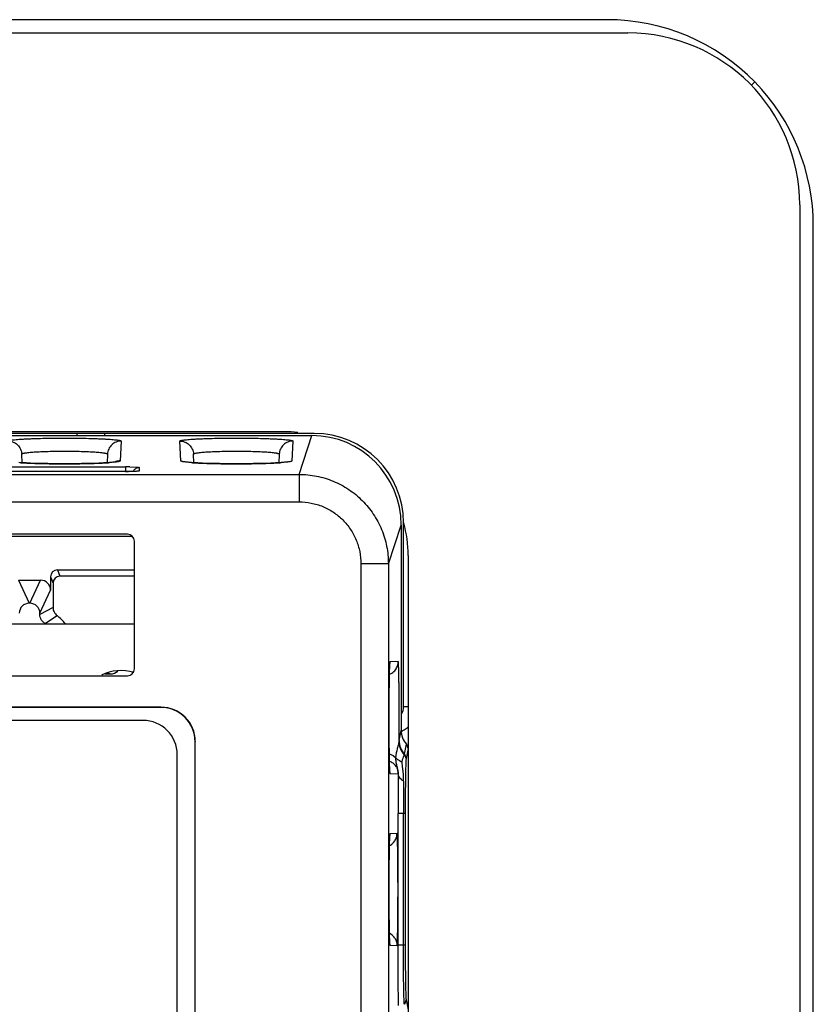
# Model space of a CAD drawing. Units: inches. Extents: x 0 to 17, y 0 to 11.
# Drawn here: x 13.9 to 14.5, y 6.4 to 7.1 of the extents above; entities that cross this region are included whole.
import ezdxf

# ---------------------------------------------------------------- set-up
doc = ezdxf.new("R2010")
doc.units = ezdxf.units.IN
doc.header["$LTSCALE"] = 0.935
doc.header["$MEASUREMENT"] = 0
doc.layers.get('0').update_dxf_attribs({"linetype": 'CONTINUOUS'})
doc.layers.add('AXIS_PART', color=7, linetype='CONTINUOUS')

msp = doc.modelspace()

# ---------------------------------------------------------------- linework, layer by layer
at = {"color": 7, "linetype": 'Continuous'}
for p, q in [((14.33775, 7.08136), (10.99786, 7.08136)), ((10.98281, 7.07169), (14.35281, 7.07169)), ((14.4425, 7.03338), (14.44519, 7.03607)), ((14.47781, 6.94669), (14.47781, 4.21669)), ((14.48773, 4.23099), (14.48773, 6.93139)), ((13.4013, 6.77883), (14.12286, 6.77883)), ((14.12456, 6.78044), (13.41844, 6.78044)), ((14.10281, 6.78169), (13.89402, 6.78169)), ((13.95172, 6.78044), (13.95175, 6.77883)), ((13.97189, 6.78044), (13.97187, 6.77883)), ((13.984, 6.77487), (13.98325, 6.76046)), ((14.02737, 6.76046), (14.02661, 6.77487)), ((14.109, 6.77487), (14.10825, 6.76046)), ((14.11347, 6.75066), (14.12286, 6.77883)), ((13.91193, 6.75913), (13.9116, 6.76541)), ((13.97402, 6.76541), (13.97369, 6.75913)), ((14.03693, 6.75913), (14.0366, 6.76541)), ((14.09902, 6.76541), (14.09869, 6.75913)), ((13.85141, 6.75609), (13.9872, 6.75609)), ((13.91193, 6.75913), (13.90946, 6.75931)), ((13.9872, 6.75609), (13.9872, 6.75265)), ((13.99033, 6.75607), (13.99624, 6.75579)), ((13.99624, 6.75579), (13.99716, 6.75561)), ((13.99719, 6.75557), (13.99715, 6.75317)), ((14.03693, 6.75913), (14.03446, 6.75931)), ((13.72469, 6.75066), (14.11347, 6.75066)), ((13.98714, 6.75265), (13.85147, 6.75265)), ((13.98769, 6.75265), (13.85147, 6.75265)), ((13.98714, 6.75265), (13.98714, 6.75265)), ((13.98977, 6.75267), (13.98769, 6.75265)), ((14.11347, 6.75066), (14.11347, 6.73069)), ((13.72437, 6.73069), (14.11347, 6.73069)), ((14.17844, 6.68566), (14.18781, 6.7138)), ((14.18781, 6.7138), (14.18781, 6.56444)), ((14.18956, 6.58182), (14.18956, 6.71544)), ((13.99214, 6.70536), (13.84647, 6.70536)), ((13.98857, 6.70711), (13.85004, 6.70711)), ((13.99356, 6.60915), (13.99356, 6.7021)), ((14.19281, 6.69169), (14.19281, 4.47169)), ((14.17844, 6.68566), (14.15844, 6.68566)), ((14.15844, 6.68566), (14.15844, 5.63744)), ((14.17844, 6.68566), (14.17844, 5.63744)), ((13.93261, 6.67614), (13.93261, 6.66643)), ((13.93261, 6.67614), (13.9344, 6.67153)), ((13.9376, 6.68114), (13.99356, 6.68114)), ((13.9376, 6.68114), (13.9394, 6.67653)), ((13.99356, 6.67653), (13.9394, 6.67653)), ((13.90926, 6.67368), (13.92536, 6.67368)), ((13.90926, 6.67368), (13.91705, 6.65691)), ((13.91756, 6.65691), (13.92536, 6.67368)), ((13.9344, 6.67153), (13.9344, 6.65389)), ((13.92481, 6.64966), (13.93261, 6.66643)), ((13.91756, 6.65691), (13.91705, 6.65691)), ((13.9344, 6.65389), (13.92481, 6.64876)), ((13.92481, 6.64876), (13.92481, 6.64966)), ((13.99356, 6.64169), (13.84505, 6.64169)), ((14.17926, 6.6116), (14.1791, 6.60649)), ((14.17951, 6.61425), (14.17926, 6.6116)), ((14.18562, 6.61457), (14.17951, 6.61425)), ((13.85005, 6.60415), (13.98857, 6.60415)), ((13.9723, 6.60547), (13.97637, 6.60547)), ((13.97376, 6.60621), (13.97637, 6.60547)), ((14.1791, 6.60663), (14.17915, 6.60846)), ((14.18956, 6.58182), (14.19281, 6.58182)), ((14.01294, 6.58132), (12.89267, 6.58132)), ((14.01281, 6.58119), (12.8928, 6.58119)), ((14.01294, 6.58132), (14.01281, 6.58119)), ((13.99981, 6.57169), (12.90481, 6.57169)), ((14.18633, 6.55706), (14.18781, 6.56444)), ((14.03794, 6.55633), (14.03781, 6.55619)), ((14.03781, 5.01619), (14.03781, 6.55619)), ((14.03794, 5.01606), (14.03794, 6.55633)), ((14.18627, 6.55662), (14.18633, 6.55706)), ((14.1901, 6.54718), (14.19156, 6.55449)), ((14.02481, 5.03169), (14.02481, 6.54669)), ((14.18188, 6.54619), (14.18392, 6.54452)), ((14.19005, 6.54682), (14.1901, 6.54717)), ((14.19281, 6.55117), (14.19135, 6.54388)), ((14.1791, 6.54087), (14.17926, 6.53576)), ((14.18874, 6.53807), (14.18847, 6.5412)), ((14.17926, 6.53576), (14.17951, 6.53314)), ((14.17951, 6.53314), (14.18562, 6.53282)), ((14.19072, 6.50409), (14.18549, 6.50409)), ((14.18549, 6.40829), (14.18549, 6.50409)), ((14.18941, 6.40829), (14.18941, 6.50409)), ((14.19072, 6.50409), (14.19072, 6.40829)), ((14.17951, 6.48925), (14.17926, 6.4866)), ((14.18475, 6.48952), (14.17951, 6.48925)), ((14.17926, 6.4866), (14.1791, 6.48149)), ((14.1791, 6.48163), (14.17915, 6.48346)), ((14.1791, 6.41587), (14.17926, 6.41076)), ((14.17926, 6.41076), (14.17951, 6.40814)), ((14.17951, 6.40814), (14.18475, 6.40786)), ((14.18941, 6.40829), (14.18549, 6.40829)), ((14.19072, 6.40829), (14.18941, 6.40829)), ((14.19135, 6.3685), (14.19281, 6.36121))]:
    msp.add_line(p, q, dxfattribs=at)
for points in [[(13.97408, 6.75916), (13.97122, 6.75898), (13.96783, 6.75882), (13.96395, 6.75868), (13.95965, 6.75855), (13.95501, 6.75846), (13.95014, 6.7584), (13.94515, 6.75836), (13.94015, 6.75836), (13.93524, 6.7584), (13.93051, 6.75846), (13.92603, 6.75855), (13.92188, 6.75867), (13.9181, 6.75881), (13.91475, 6.75897), (13.91193, 6.75913)], [(13.97999, 6.75975), (13.97997, 6.75975), (13.97939, 6.75965), (13.97817, 6.7595), (13.97639, 6.75933), (13.97408, 6.75916)], [(14.03446, 6.75931), (14.03259, 6.75949), (14.03129, 6.75964), (14.03111, 6.75967)], [(14.09908, 6.75916), (14.09622, 6.75898), (14.09283, 6.75882), (14.08895, 6.75868), (14.08465, 6.75855), (14.08001, 6.75846), (14.07514, 6.7584), (14.07015, 6.75836), (14.06515, 6.75836), (14.06024, 6.7584), (14.05551, 6.75846), (14.05103, 6.75855), (14.04688, 6.75867), (14.0431, 6.75881), (14.03975, 6.75897), (14.03693, 6.75913)], [(14.10499, 6.75975), (14.10497, 6.75975), (14.10439, 6.75965), (14.10317, 6.7595), (14.10139, 6.75933), (14.09908, 6.75916)], [(13.99323, 6.75277), (13.99164, 6.75271), (13.98977, 6.75267)], [(13.99587, 6.75295), (13.99584, 6.75295), (13.99537, 6.7529), (13.99449, 6.75283), (13.99323, 6.75277)], [(14.17915, 6.60846), (14.1792, 6.60997), (14.17925, 6.61116), (14.1793, 6.61203), (14.17933, 6.61254), (14.17934, 6.61259)], [(14.179, 6.54605), (14.17896, 6.54849), (14.17893, 6.55114), (14.1789, 6.55398), (14.17887, 6.55701), (14.17885, 6.56022), (14.17883, 6.56358), (14.17882, 6.56708), (14.17881, 6.5707), (14.17881, 6.57442), (14.17881, 6.5782), (14.17882, 6.58199), (14.17884, 6.58574), (14.17886, 6.58939), (14.17889, 6.59288), (14.17893, 6.59618), (14.17897, 6.59923), (14.17901, 6.60201), (14.17906, 6.60448), (14.1791, 6.60663)], [(14.17908, 6.54181), (14.17904, 6.54382), (14.179, 6.54605)], [(14.17926, 6.53614), (14.17921, 6.53719), (14.17917, 6.53849), (14.17912, 6.54003), (14.17908, 6.54181)], [(14.17934, 6.53478), (14.17934, 6.53474), (14.17933, 6.53486), (14.1793, 6.53535), (14.17926, 6.53614)], [(14.179, 6.42105), (14.17896, 6.42349), (14.17893, 6.42614), (14.1789, 6.42898), (14.17887, 6.43201), (14.17885, 6.43522), (14.17883, 6.43858), (14.17882, 6.44208), (14.17881, 6.4457), (14.17881, 6.44942), (14.17881, 6.4532), (14.17882, 6.45699), (14.17884, 6.46074), (14.17886, 6.46439), (14.17889, 6.46788), (14.17893, 6.47118), (14.17897, 6.47423), (14.17901, 6.47701), (14.17906, 6.47948), (14.1791, 6.48163)], [(14.17915, 6.48346), (14.1792, 6.48497), (14.17925, 6.48616), (14.1793, 6.48703), (14.17933, 6.48754), (14.17934, 6.48759)], [(14.17908, 6.41681), (14.17904, 6.41882), (14.179, 6.42105)], [(14.17926, 6.41114), (14.17921, 6.41219), (14.17917, 6.41349), (14.17912, 6.41503), (14.17908, 6.41681)], [(14.17934, 6.40978), (14.17934, 6.40974), (14.17933, 6.40986), (14.1793, 6.41035), (14.17926, 6.41114)]]:
    msp.add_lwpolyline(points, dxfattribs=at)
for centre, radius, start, end in [((14.35281, 6.94669), 0.125, 0, 90), ((14.10281, 6.69169), 0.09, 83.82053, 90), ((14.12456, 6.71544), 0.065, 0, 90), ((13.92321, 6.94189), 0.18314, 265.89928, 266.39164), ((13.92565, 6.9807), 0.22203, 266.39273, 266.69658), ((13.92942, 7.04836), 0.28979, 266.72366, 267.37907), ((13.9346, 7.16524), 0.40678, 267.4032, 268.11964), ((13.93939, 7.31536), 0.55698, 268.13367, 268.7901), ((13.94169, 7.42478), 0.66643, 268.79128, 269.24561), ((13.94274, 7.50957), 0.75123, 269.25014, 269.83556), ((13.94281, 7.52512), 0.76678, 269.83417, 270.14987), ((13.94294, 7.50072), 0.74238, 270.14447, 270.7399), ((13.94415, 7.41183), 0.65348, 270.73476, 271.20802), ((13.94687, 7.29133), 0.53294, 271.18861, 271.87951), ((13.9518, 7.14518), 0.38672, 271.85913, 272.59344), ((13.95686, 7.0353), 0.27672, 272.57589, 273.28207), ((13.96026, 6.9758), 0.21711, 273.28646, 273.60904), ((13.96285, 6.93538), 0.17662, 273.5968, 274.09255), ((13.98722, 6.57175), 0.18434, 89.03162, 90.00387), ((14.04821, 6.94189), 0.18314, 265.89928, 266.39164), ((14.05065, 6.9807), 0.22203, 266.39273, 266.69658), ((14.05442, 7.04836), 0.28979, 266.72366, 267.37907), ((14.0596, 7.16524), 0.40678, 267.4032, 268.11964), ((14.06439, 7.31536), 0.55698, 268.13367, 268.7901), ((14.06669, 7.42478), 0.66643, 268.79128, 269.24561), ((14.06774, 7.50957), 0.75123, 269.25014, 269.83556), ((14.06781, 7.52512), 0.76678, 269.83417, 270.14987), ((14.06794, 7.50072), 0.74238, 270.14447, 270.7399), ((14.06915, 7.41183), 0.65348, 270.73476, 271.20802), ((14.07187, 7.29133), 0.53294, 271.18861, 271.87951), ((14.0768, 7.14518), 0.38672, 271.85913, 272.59344), ((14.08186, 7.0353), 0.27672, 272.57589, 273.28207), ((14.08526, 6.9758), 0.21711, 273.28646, 273.60904), ((14.08785, 6.93538), 0.17662, 273.5968, 274.09255), ((13.98716, 6.93894), 0.18629, 269.9956, 270.64354), ((14.10281, 6.69169), 0.09, 0, 15.31057), ((13.52157, 7.27059), 0.74872, 302.93576, 303.73209), ((13.91788, 6.62249), 0.03203, 37.7511, 52.58504), ((14.16958, 6.61426), 0.00993, 350.42363, 359.92843), ((14.70866, 6.59381), 0.52972, 178.62784, 178.81208), ((14.17561, 6.61464), 0.01007, 290.79589, 301.84032), ((14.17566, 6.61453), 0.00994, 301.92749, 323.18097), ((14.17956, 6.58182), 0.01, 327.14862, 360), ((13.99981, 6.54669), 0.025, 0, 90), ((12.14268, 6.57278), 2.04366, 359.54706, 359.85845), ((14.17936, 6.58187), 0.02005, 295.24739, 301.63549), ((14.17937, 6.58184), 0.02002, 301.65922, 312.21499), ((14.20126, 6.55709), 0.01493, 180.11187, 221.5938), ((14.18637, 6.54387), 0.00498, 0.11083, 41.58824), ((14.17571, 6.53289), 0.00989, 28.90594, 36.7977), ((14.16959, 6.53312), 0.00993, 0.0705, 9.49308), ((16.92086, 6.50446), 2.73537, 179.40584, 180.00772), ((16.41896, 6.50437), 2.22955, 179.40647, 180.00714), ((14.16958, 6.48926), 0.00993, 350.42363, 359.92843), ((14.71052, 6.46876), 0.53157, 178.62797, 178.81757), ((14.17477, 6.4895), 0.00997, 301.95491, 326.8345), ((14.1748, 6.48949), 0.00995, 296.10466, 301.87813), ((14.17479, 6.4079), 0.00995, 33.08302, 63.863), ((14.16959, 6.40812), 0.00993, 0.0705, 9.49308), ((14.18637, 6.36851), 0.00498, 318.41176, 359.88917)]:
    msp.add_arc(centre, radius, start, end, dxfattribs=at)
for centre, major_axis, ratio, start_param, end_param in [((14.33775, 6.93139), (0.15002, 0), 0.999695, 0.772586, 1.570796), ((14.33775, 6.93139), (0, 0.15002), 0.999695, -1.570796, -0.798514), ((14.1228, 6.71374), (0.02057, 0.06176), 0.998478, -1.248833, 0.32105), ((13.98856, 6.7021), (0.00158, 0.00475), 0.998478, -1.248833, 0.32105), ((13.93761, 6.67614), (-0.00181, 0.00466), 0.999299, -0.37082, 1.199502), ((13.9394, 6.67153), (0.00181, -0.00466), 0.999299, 2.770773, 4.341095), ((13.92535, 6.66643), (0.00306, 0.00658), 0.999481, -1.135245, 0.435155), ((13.91706, 6.64966), (0.00306, -0.00658), 0.999481, 2.706438, 4.276837), ((13.91756, 6.64966), (0.00306, 0.00658), 0.999481, -1.135245, 0.435155), ((13.97636, 6.61272), (0.00698, -0.00199), 0.998779, -1.292174, -0.511905), ((13.98856, 6.60915), (0.00354, -0.00354), 0.999695, -0.785246, 0.785246), ((14.0128, 6.55619), (-0.01768, -0.01768), 0.999695, 2.356347, 3.926839), ((14.01293, 6.55632), (0.01768, 0.01768), 0.999695, -0.785246, 0.785246), ((14.20281, 6.56447), (-0.00295, -0.01477), 0.996044, 4.910077, 5.632815)]:
    msp.add_ellipse(centre, major_axis=major_axis, ratio=ratio, start_param=start_param, end_param=end_param, dxfattribs=at)
for points, knots in [([(13.90161, 6.77487), (13.90161, 6.77491), (13.90164, 6.77497), (13.90172, 6.77504), (13.90185, 6.77511), (13.90207, 6.7752), (13.90241, 6.77531), (13.90285, 6.77541), (13.90339, 6.77551), (13.90402, 6.77561), (13.90504, 6.77575), (13.90655, 6.77591), (13.90862, 6.77609), (13.91102, 6.77626), (13.91372, 6.77641), (13.91671, 6.77655), (13.92117, 6.77672), (13.92721, 6.77689), (13.93485, 6.77701), (13.94281, 6.77705), (13.95076, 6.77701), (13.9584, 6.77689), (13.96445, 6.77672), (13.9689, 6.77655), (13.97189, 6.77641), (13.9746, 6.77626), (13.977, 6.77609), (13.97906, 6.77591), (13.98057, 6.77575), (13.9816, 6.77561), (13.98223, 6.77551), (13.98276, 6.77541), (13.9832, 6.77531), (13.98354, 6.7752), (13.98377, 6.77511), (13.98389, 6.77504), (13.98397, 6.77497), (13.984, 6.77491), (13.984, 6.77487)], [0, 0, 0, 0, 0.001383, 0.002343, 0.003544, 0.006739, 0.011046, 0.016486, 0.023064, 0.030776, 0.039609, 0.060542, 0.08567, 0.114785, 0.147612, 0.183824, 0.223086, 0.30924, 0.402744, 0.500004, 0.597263, 0.690767, 0.776919, 0.816181, 0.85239, 0.885216, 0.914332, 0.939461, 0.960395, 0.969227, 0.976938, 0.983514, 0.988953, 0.993259, 0.996454, 0.997655, 0.998616, 1, 1, 1, 1]), ([(13.90161, 6.77487), (13.90287, 6.77487), (13.90478, 6.7745), (13.90704, 6.77335), (13.90854, 6.77217), (13.90979, 6.77074), (13.91106, 6.76855), (13.91153, 6.76666), (13.9116, 6.76541)], [0, 0, 0, 0, 0.249341, 0.374943, 0.500219, 0.625462, 0.75097, 1, 1, 1, 1]), ([(13.984, 6.77487), (13.98275, 6.77487), (13.98083, 6.7745), (13.97858, 6.77335), (13.97708, 6.77217), (13.97582, 6.77074), (13.97455, 6.76855), (13.97408, 6.76666), (13.97402, 6.76541)], [0, 0, 0, 0, 0.249341, 0.374943, 0.500218, 0.625462, 0.75097, 1, 1, 1, 1]), ([(14.02661, 6.77487), (14.02661, 6.77491), (14.02664, 6.77497), (14.02672, 6.77504), (14.02685, 6.77511), (14.02707, 6.7752), (14.02741, 6.77531), (14.02785, 6.77541), (14.02839, 6.77551), (14.02902, 6.77561), (14.03004, 6.77575), (14.03155, 6.77591), (14.03362, 6.77609), (14.03602, 6.77626), (14.03872, 6.77641), (14.04171, 6.77655), (14.04617, 6.77672), (14.05221, 6.77689), (14.05985, 6.77701), (14.06781, 6.77705), (14.07576, 6.77701), (14.0834, 6.77689), (14.08945, 6.77672), (14.0939, 6.77655), (14.09689, 6.77641), (14.0996, 6.77626), (14.102, 6.77609), (14.10406, 6.77591), (14.10557, 6.77575), (14.1066, 6.77561), (14.10723, 6.77551), (14.10776, 6.77541), (14.1082, 6.77531), (14.10854, 6.7752), (14.10877, 6.77511), (14.10889, 6.77504), (14.10897, 6.77497), (14.109, 6.77491), (14.109, 6.77487)], [0, 0, 0, 0, 0.001383, 0.002343, 0.003544, 0.006739, 0.011046, 0.016486, 0.023064, 0.030776, 0.039609, 0.060542, 0.08567, 0.114785, 0.147612, 0.183824, 0.223086, 0.30924, 0.402744, 0.500004, 0.597263, 0.690767, 0.776919, 0.816181, 0.85239, 0.885216, 0.914332, 0.939461, 0.960395, 0.969227, 0.976938, 0.983514, 0.988953, 0.993259, 0.996454, 0.997655, 0.998616, 1, 1, 1, 1]), ([(14.02661, 6.77487), (14.02787, 6.77487), (14.02978, 6.7745), (14.03204, 6.77335), (14.03354, 6.77217), (14.03479, 6.77074), (14.03606, 6.76855), (14.03653, 6.76666), (14.0366, 6.76541)], [0, 0, 0, 0, 0.249341, 0.374943, 0.500219, 0.625462, 0.75097, 1, 1, 1, 1]), ([(14.109, 6.77487), (14.10775, 6.77487), (14.10583, 6.7745), (14.10358, 6.77335), (14.10208, 6.77217), (14.10082, 6.77074), (14.09955, 6.76855), (14.09908, 6.76666), (14.09902, 6.76541)], [0, 0, 0, 0, 0.249341, 0.374943, 0.500218, 0.625462, 0.75097, 1, 1, 1, 1]), ([(13.9116, 6.76541), (13.91159, 6.76549), (13.91173, 6.76563), (13.91194, 6.76574), (13.9122, 6.76584), (13.91253, 6.76594), (13.91294, 6.76605), (13.91341, 6.76614), (13.91419, 6.76628), (13.91533, 6.76645), (13.91758, 6.7667), (13.92097, 6.76698), (13.92564, 6.76723), (13.93098, 6.76743), (13.93678, 6.76755), (13.94281, 6.76759), (13.94884, 6.76755), (13.95464, 6.76743), (13.95997, 6.76723), (13.96465, 6.76698), (13.96804, 6.7667), (13.97029, 6.76645), (13.97143, 6.76628), (13.9722, 6.76614), (13.97268, 6.76604), (13.97308, 6.76594), (13.97341, 6.76584), (13.97368, 6.76574), (13.97389, 6.76563), (13.97402, 6.76549), (13.97402, 6.76541)], [0, 0, 0, 0, 0.004031, 0.007386, 0.011801, 0.017316, 0.023944, 0.031689, 0.04054, 0.061478, 0.086579, 0.148406, 0.223716, 0.309679, 0.402983, 0.500041, 0.597096, 0.690396, 0.776351, 0.85165, 0.913465, 0.93856, 0.959491, 0.968337, 0.976077, 0.982699, 0.988208, 0.992618, 0.99597, 1, 1, 1, 1]), ([(14.0366, 6.76541), (14.03659, 6.76549), (14.03673, 6.76563), (14.03694, 6.76574), (14.0372, 6.76584), (14.03753, 6.76594), (14.03794, 6.76605), (14.03841, 6.76614), (14.03919, 6.76628), (14.04033, 6.76645), (14.04258, 6.7667), (14.04597, 6.76698), (14.05064, 6.76723), (14.05598, 6.76743), (14.06178, 6.76755), (14.06781, 6.76759), (14.07384, 6.76755), (14.07964, 6.76743), (14.08497, 6.76723), (14.08965, 6.76698), (14.09304, 6.7667), (14.09529, 6.76645), (14.09643, 6.76628), (14.0972, 6.76614), (14.09768, 6.76604), (14.09808, 6.76594), (14.09841, 6.76584), (14.09868, 6.76574), (14.09889, 6.76563), (14.09902, 6.76549), (14.09902, 6.76541)], [0, 0, 0, 0, 0.004031, 0.007386, 0.011801, 0.017316, 0.023944, 0.031689, 0.04054, 0.061478, 0.086579, 0.148406, 0.223716, 0.309679, 0.402983, 0.500041, 0.597096, 0.690396, 0.776351, 0.85165, 0.913465, 0.93856, 0.959491, 0.968337, 0.976077, 0.982699, 0.988208, 0.992618, 0.99597, 1, 1, 1, 1]), ([(13.98325, 6.76046), (13.98324, 6.76039), (13.98312, 6.76029), (13.98294, 6.7602), (13.98271, 6.76012), (13.98243, 6.76004), (13.98193, 6.75992), (13.98116, 6.75979), (13.98005, 6.75963), (13.97812, 6.75942), (13.97656, 6.75929), (13.97545, 6.75921)], [0, 0, 0, 0, 0.026618, 0.049227, 0.078939, 0.115963, 0.160373, 0.27139, 0.411779, 0.580699, 1, 1, 1, 1]), ([(13.98325, 6.76046), (13.98241, 6.76046), (13.98072, 6.76024), (13.97914, 6.75962), (13.9784, 6.75921)], [0, 0, 0, 0, 0.498508, 1, 1, 1, 1]), ([(13.99719, 6.75557), (13.99634, 6.75557), (13.99503, 6.75522), (13.99365, 6.75418), (13.99311, 6.75349), (13.99289, 6.75312)], [0, 0, 0, 0, 0.498033, 0.749061, 1, 1, 1, 1]), ([(13.99716, 6.75561), (13.99717, 6.75561), (13.99718, 6.7556), (13.99719, 6.75558), (13.99719, 6.75557)], [0, 0, 0, 0, 0.328665, 1, 1, 1, 1]), ([(14.03511, 6.75922), (14.03401, 6.7593), (14.03246, 6.75942), (14.03054, 6.75964), (14.02944, 6.75979), (14.02867, 6.75992), (14.02818, 6.76004), (14.0279, 6.76012), (14.02767, 6.7602), (14.02749, 6.76029), (14.02737, 6.76039), (14.02737, 6.76046)], [0, 0, 0, 0, 0.419311, 0.588214, 0.728572, 0.839545, 0.883934, 0.920944, 0.950656, 0.973282, 1, 1, 1, 1]), ([(14.10825, 6.76046), (14.10824, 6.76039), (14.10812, 6.76029), (14.10794, 6.7602), (14.10771, 6.76012), (14.10743, 6.76004), (14.10693, 6.75992), (14.10616, 6.75979), (14.10505, 6.75963), (14.10312, 6.75942), (14.10156, 6.75929), (14.10045, 6.75921)], [0, 0, 0, 0, 0.026618, 0.049227, 0.078939, 0.115963, 0.160373, 0.27139, 0.411779, 0.580699, 1, 1, 1, 1]), ([(13.99715, 6.75317), (13.99715, 6.75315), (13.9971, 6.75311), (13.99699, 6.75307), (13.99681, 6.75303), (13.99656, 6.75299), (13.99624, 6.75295), (13.99569, 6.7529), (13.99486, 6.75283), (13.99369, 6.75277), (13.99234, 6.75272), (13.99084, 6.75268), (13.98979, 6.75266), (13.98925, 6.75266)], [0, 0, 0, 0, 0.007247, 0.021969, 0.045179, 0.076946, 0.117131, 0.165488, 0.285361, 0.433259, 0.605015, 0.795737, 1, 1, 1, 1]), ([(14.11347, 6.75066), (14.11772, 6.75066), (14.12623, 6.74981), (14.1385, 6.74609), (14.1498, 6.74004), (14.15971, 6.73191), (14.16783, 6.72199), (14.17388, 6.71069), (14.17759, 6.69842), (14.17843, 6.68991), (14.17844, 6.68566)], [0, 0, 0, 0, 0.124966, 0.250027, 0.375009, 0.500018, 0.625024, 0.749998, 0.875048, 1, 1, 1, 1]), ([(14.11347, 6.73069), (14.11641, 6.73068), (14.12231, 6.7301), (14.1308, 6.72753), (14.13863, 6.72333), (14.14549, 6.7177), (14.15111, 6.71083), (14.15529, 6.703), (14.15786, 6.6945), (14.15844, 6.6886), (14.15844, 6.68566)], [0, 0, 0, 0, 0.124959, 0.250011, 0.374992, 0.499999, 0.625007, 0.749988, 0.875041, 1, 1, 1, 1]), ([(13.9344, 6.65389), (13.9344, 6.65331), (13.93453, 6.65217), (13.93512, 6.65053), (13.93606, 6.64908), (13.93689, 6.64828), (13.93734, 6.64793)], [0, 0, 0, 0, 0.249898, 0.499978, 0.750083, 1, 1, 1, 1]), ([(13.92865, 6.64221), (13.92807, 6.64253), (13.927, 6.64334), (13.92576, 6.64492), (13.92498, 6.64677), (13.92481, 6.6481), (13.92481, 6.64876)], [0, 0, 0, 0, 0.249879, 0.500009, 0.75013, 1, 1, 1, 1]), ([(14.18362, 6.60857), (14.18394, 6.60899), (14.18452, 6.60991), (14.18535, 6.61188), (14.18562, 6.6135), (14.18562, 6.61457)], [0, 0, 0, 0, 0.25059, 0.501762, 1, 1, 1, 1]), ([(14.18633, 6.56773), (14.18634, 6.57065), (14.18634, 6.57644), (14.18632, 6.58361), (14.18628, 6.58919), (14.18625, 6.59314), (14.18621, 6.59686), (14.18617, 6.60031), (14.18611, 6.60346), (14.18606, 6.60627), (14.186, 6.60838), (14.18596, 6.60987), (14.18592, 6.61083), (14.18589, 6.61169), (14.18585, 6.61244), (14.18581, 6.61307), (14.18578, 6.6136), (14.18574, 6.61401), (14.18571, 6.6143), (14.18567, 6.61447), (14.18565, 6.61455), (14.18563, 6.61457), (14.18562, 6.61457)], [0, 0, 0, 0, 0.186821, 0.37086, 0.459218, 0.543741, 0.623466, 0.69748, 0.764909, 0.825013, 0.877083, 0.899909, 0.920516, 0.938848, 0.95485, 0.968464, 0.979651, 0.988392, 0.994672, 0.998491, 0.999499, 1, 1, 1, 1]), ([(14.17906, 6.60479), (14.17901, 6.60257), (14.17894, 6.59771), (14.17883, 6.58688), (14.17878, 6.57239), (14.17884, 6.55801), (14.17896, 6.54754), (14.17905, 6.54294), (14.1791, 6.54087)], [0, 0, 0, 0, 0.104176, 0.227995, 0.508405, 0.784388, 0.902876, 1, 1, 1, 1]), ([(14.18392, 6.54452), (14.18397, 6.54553), (14.18418, 6.54706), (14.1846, 6.54911), (14.18498, 6.5507), (14.18532, 6.55201), (14.18559, 6.55303), (14.18585, 6.55398), (14.18615, 6.55516), (14.18626, 6.55613), (14.18627, 6.55662)], [0, 0, 0, 0, 0.245651, 0.375058, 0.508781, 0.640999, 0.704315, 0.764786, 0.880719, 1, 1, 1, 1]), ([(14.19005, 6.54682), (14.18886, 6.54815), (14.18694, 6.55126), (14.18628, 6.55484), (14.18627, 6.55662)], [0, 0, 0, 0, 0.500879, 1, 1, 1, 1]), ([(14.19281, 6.55117), (14.19281, 6.55177), (14.19259, 6.55298), (14.19195, 6.55404), (14.19156, 6.55449)], [0, 0, 0, 0, 0.49987, 1, 1, 1, 1]), ([(14.17899, 6.54742), (14.17925, 6.54736), (14.18025, 6.54705), (14.18121, 6.5466), (14.18188, 6.54619)], [0, 0, 0, 0, 0.253979, 1, 1, 1, 1]), ([(14.18847, 6.5412), (14.18848, 6.54159), (14.18856, 6.54232), (14.18881, 6.54331), (14.1891, 6.54415), (14.1894, 6.54485), (14.18965, 6.54544), (14.18989, 6.54608), (14.19002, 6.54654), (14.19005, 6.54682)], [0, 0, 0, 0, 0.200178, 0.373841, 0.523377, 0.651578, 0.761236, 0.854609, 1, 1, 1, 1]), ([(14.17918, 6.54216), (14.18006, 6.54182), (14.18173, 6.54091), (14.18307, 6.53956), (14.18363, 6.53881)], [0, 0, 0, 0, 0.500642, 1, 1, 1, 1]), ([(14.18563, 6.53282), (14.18565, 6.53332), (14.18558, 6.53436), (14.18534, 6.53588), (14.18502, 6.53736), (14.18466, 6.53877), (14.18434, 6.54016), (14.1841, 6.54158), (14.18395, 6.54303), (14.18392, 6.54402), (14.18392, 6.54452)], [0, 0, 0, 0, 0.127262, 0.261037, 0.389791, 0.511004, 0.62976, 0.750573, 0.874077, 1, 1, 1, 1]), ([(14.18847, 6.5412), (14.18761, 6.54161), (14.18597, 6.54257), (14.18456, 6.54384), (14.18394, 6.54453)], [0, 0, 0, 0, 0.508152, 1, 1, 1, 1]), ([(14.19135, 6.54388), (14.19132, 6.54372), (14.19128, 6.54328), (14.19121, 6.54245), (14.19116, 6.54129), (14.1911, 6.53981), (14.19104, 6.53803), (14.19097, 6.53508), (14.19089, 6.53077), (14.19081, 6.52494), (14.19076, 6.5184), (14.19072, 6.51137), (14.19072, 6.50654), (14.19072, 6.50409)], [0, 0, 0, 0, 0.012473, 0.033397, 0.062592, 0.099845, 0.144816, 0.197111, 0.321947, 0.46999, 0.636213, 0.815097, 1, 1, 1, 1]), ([(14.18437, 6.53766), (14.18478, 6.53693), (14.1854, 6.53534), (14.18562, 6.53365), (14.18562, 6.53282)], [0, 0, 0, 0, 0.501535, 1, 1, 1, 1]), ([(14.18562, 6.53282), (14.18562, 6.53282), (14.18563, 6.53282), (14.18563, 6.53282), (14.18563, 6.53282)], [0, 0, 0, 0, 0.489798, 1, 1, 1, 1]), ([(14.18953, 6.52746), (14.18895, 6.52781), (14.18791, 6.52855), (14.18666, 6.52986), (14.18585, 6.5313), (14.18564, 6.53233), (14.18563, 6.53282)], [0, 0, 0, 0, 0.292183, 0.552354, 0.784817, 1, 1, 1, 1]), ([(14.18953, 6.52746), (14.18954, 6.5284), (14.18952, 6.53025), (14.18937, 6.53298), (14.18908, 6.53558), (14.18885, 6.53726), (14.18874, 6.53807)], [0, 0, 0, 0, 0.264434, 0.521369, 0.7685, 1, 1, 1, 1]), ([(14.18312, 6.48404), (14.18365, 6.48485), (14.18446, 6.48663), (14.18475, 6.48856), (14.18475, 6.48952)], [0, 0, 0, 0, 0.501228, 1, 1, 1, 1]), ([(14.18475, 6.40786), (14.18476, 6.40786), (14.18477, 6.40788), (14.1848, 6.40794), (14.18483, 6.40809), (14.18486, 6.40833), (14.18489, 6.40867), (14.18493, 6.40911), (14.18496, 6.40964), (14.18499, 6.41027), (14.18504, 6.41129), (14.18509, 6.41279), (14.18515, 6.41484), (14.18521, 6.41722), (14.18526, 6.4199), (14.1853, 6.42286), (14.18534, 6.42607), (14.18538, 6.4295), (14.18542, 6.4344), (14.18545, 6.44082), (14.18547, 6.44869), (14.18545, 6.45656), (14.18542, 6.46298), (14.18538, 6.46789), (14.18534, 6.47131), (14.1853, 6.47452), (14.18526, 6.47748), (14.18521, 6.48016), (14.18515, 6.48254), (14.18509, 6.4846), (14.18504, 6.48609), (14.18499, 6.48711), (14.18496, 6.48774), (14.18493, 6.48827), (14.18489, 6.48871), (14.18486, 6.48905), (14.18483, 6.48929), (14.1848, 6.48944), (14.18477, 6.4895), (14.18476, 6.48952), (14.18475, 6.48952)], [0, 0, 0, 0, 0.000254, 0.000744, 0.00258, 0.005596, 0.009793, 0.015164, 0.021701, 0.029395, 0.038226, 0.059193, 0.084391, 0.1136, 0.146538, 0.182871, 0.222263, 0.264343, 0.308688, 0.402468, 0.500001, 0.597534, 0.691314, 0.73566, 0.777739, 0.817131, 0.853464, 0.886402, 0.915611, 0.940808, 0.961775, 0.970606, 0.978299, 0.984835, 0.990205, 0.994402, 0.997418, 0.999255, 0.999745, 1, 1, 1, 1]), ([(14.17906, 6.47973), (14.17901, 6.47751), (14.17893, 6.47265), (14.17883, 6.46183), (14.17878, 6.44735), (14.17884, 6.43299), (14.17896, 6.42253), (14.17905, 6.41794), (14.1791, 6.41587)], [0, 0, 0, 0, 0.104342, 0.228251, 0.508654, 0.784499, 0.902919, 1, 1, 1, 1]), ([(14.18312, 6.41333), (14.18365, 6.41252), (14.18446, 6.41075), (14.18475, 6.40882), (14.18475, 6.40786)], [0, 0, 0, 0, 0.501233, 1, 1, 1, 1]), ([(14.18589, 6.36446), (14.18582, 6.36729), (14.1857, 6.37365), (14.18553, 6.38826), (14.18549, 6.40004), (14.18549, 6.40829)], [0, 0, 0, 0, 0.19394, 0.43498, 1, 1, 1, 1]), ([(14.1901, 6.36521), (14.19006, 6.36538), (14.19001, 6.36586), (14.18995, 6.36676), (14.18989, 6.36801), (14.18982, 6.36961), (14.18976, 6.37154), (14.18968, 6.37473), (14.1896, 6.3794), (14.18951, 6.38571), (14.18945, 6.3928), (14.18942, 6.40041), (14.18941, 6.40564), (14.18941, 6.40829)], [0, 0, 0, 0, 0.012472, 0.033372, 0.06256, 0.099807, 0.144768, 0.19708, 0.321881, 0.469974, 0.636199, 0.814997, 1, 1, 1, 1]), ([(14.19072, 6.40829), (14.19072, 6.40584), (14.19072, 6.40101), (14.19076, 6.39398), (14.19081, 6.38744), (14.19089, 6.38161), (14.19097, 6.3773), (14.19104, 6.37435), (14.1911, 6.37257), (14.19116, 6.37109), (14.19121, 6.36993), (14.19128, 6.36911), (14.19132, 6.36866), (14.19135, 6.3685)], [0, 0, 0, 0, 0.184903, 0.363787, 0.53001, 0.678053, 0.802889, 0.855184, 0.900155, 0.937408, 0.966603, 0.987527, 1, 1, 1, 1])]:
    msp.add_open_spline(points, degree=3, knots=knots, dxfattribs=at)
at = {"layer": 'AXIS_PART', "color": 7, "linetype": 'Continuous'}
msp.add_arc((13.98381, 6.57669), 0.03125, 72.59571, 117.16482, dxfattribs=at)

doc.saveas('drawing.dxf')
